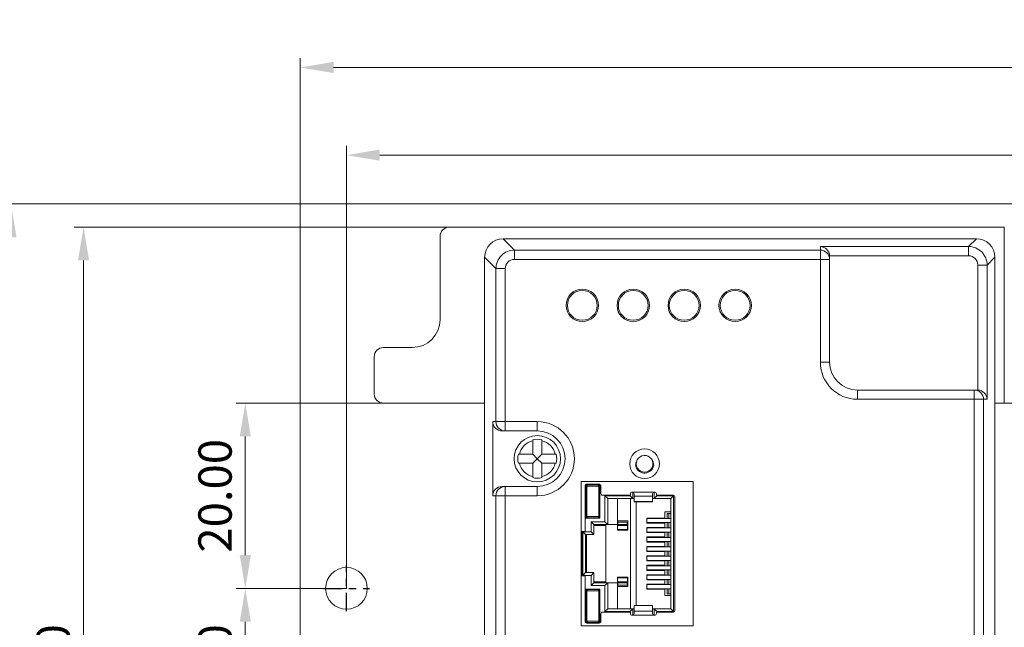
# Model space of a CAD drawing. Units: millimetres. Extents: x 235 to 3501, y -577 to 684.
# Drawn here: x 1582 to 1689, y -281 to -216 of the extents above; entities that cross this region are included whole.
import ezdxf

# ---------------------------------------------------------------- set-up
doc = ezdxf.new("R2010")
doc.units = ezdxf.units.MM
doc.linetypes.add('CENTER', pattern=[47.5, 22, -8.5, 8.5, -8.5])
doc.layers.add('DIM', color=3, linetype='Continuous', lineweight=13)
doc.layers.add('DWG', color=7, linetype='Continuous', lineweight=30)
doc.styles.get("Standard").update_dxf_attribs({"font": 'txt.shx'})
doc.dimstyles.new('YanXiu', dxfattribs={"dimscale": 8, "dimtxt": 0.18, "dimasz": 0.18, "dimexe": 0.05, "dimexo": 0, "dimgap": 0.05, "dimtad": 1, "dimzin": 0, "dimdsep": 46, "dimtxsty": 'Standard', "dimcen": 0.05, "dimdle": 0.36, "dimclrd": 256, "dimclre": 256, "dimclrt": 4, "dimazin": 0, "dimtfac": 1, "dimtmove": 0, "dimatfit": 3, "dimfxl": 0, "dimtolj": 1, "dimarcsym": 0})

# ---------------------------------------------------------------- blocks, each defined once
blk = doc.blocks.new('*X99')
at = {"layer": 'DIM'}
for points in [[(1606.12, -280.53), (1607.32, -280.53), (1606.72, -276.93)], [(1606.12, -293.33), (1607.32, -293.33), (1606.72, -296.93)]]:
    blk.add_hatch(color=256, dxfattribs=at).paths.add_polyline_path(points, flags=0)
for p, q in [((1617.64, -276.93), (1605.72, -276.93)), ((1606.72, -293.33), (1606.72, -280.53)), ((1617.64, -296.93), (1605.72, -296.93))]:
    blk.add_line(p, q, dxfattribs=at)
at = {"layer": 'DIM', "color": 4, "insert": (1603.92, -286.93), "char_height": 3.6, "width": 20.5714, "attachment_point": 5, "rotation": 90}
blk.add_mtext('20.00', dxfattribs=at)
blk = doc.blocks.new('*X100')
at = {"layer": 'DIM'}
for points in [[(1606.12, -260.53), (1607.32, -260.53), (1606.72, -256.93)], [(1606.12, -273.33), (1607.32, -273.33), (1606.72, -276.93)]]:
    blk.add_hatch(color=256, dxfattribs=at).paths.add_polyline_path(points, flags=0)
for p, q in [((1612.64, -256.93), (1605.72, -256.93)), ((1606.72, -273.33), (1606.72, -260.53)), ((1617.64, -276.93), (1605.72, -276.93))]:
    blk.add_line(p, q, dxfattribs=at)
at = {"layer": 'DIM', "color": 4, "insert": (1603.92, -266.93), "char_height": 3.6, "width": 20.5714, "attachment_point": 5, "rotation": 90}
blk.add_mtext('20.00', dxfattribs=at)
blk = doc.blocks.new('*X101')
at = {"layer": 'DIM'}
for points in [[(1621.24, -229.56), (1621.24, -230.76), (1617.64, -230.16)], [(1885.04, -229.56), (1885.04, -230.76), (1888.64, -230.16)]]:
    blk.add_hatch(color=256, dxfattribs=at).paths.add_polyline_path(points, flags=0)
for p, q in [((1617.64, -276.93), (1617.64, -229.16)), ((1888.64, -276.93), (1888.64, -229.16)), ((1621.24, -230.16), (1885.04, -230.16))]:
    blk.add_line(p, q, dxfattribs=at)
at = {"layer": 'DIM', "color": 4, "insert": (1753.14, -227.36), "char_height": 3.6, "width": 24.1714, "attachment_point": 5}
blk.add_mtext('271.00', dxfattribs=at)
blk = doc.blocks.new('*X102')
at = {"layer": 'DIM'}
for points in [[(1616.24, -220.1), (1616.24, -221.3), (1612.64, -220.7)], [(1890.04, -220.1), (1890.04, -221.3), (1893.64, -220.7)]]:
    blk.add_hatch(color=256, dxfattribs=at).paths.add_polyline_path(points, flags=0)
for p, q in [((1612.64, -256.93), (1612.64, -219.7)), ((1893.64, -256.93), (1893.64, -219.7)), ((1616.24, -220.7), (1890.04, -220.7))]:
    blk.add_line(p, q, dxfattribs=at)
at = {"layer": 'DIM', "color": 4, "insert": (1753.14, -217.9), "char_height": 3.6, "width": 24.1714, "attachment_point": 5}
blk.add_mtext('281.00', dxfattribs=at)
blk = doc.blocks.new('*X104')
at = {"layer": 'DIM'}
for points in [[(1588.66, -241.53), (1589.86, -241.53), (1589.26, -237.93)], [(1588.66, -332.33), (1589.86, -332.33), (1589.26, -335.93)]]:
    blk.add_hatch(color=256, dxfattribs=at).paths.add_polyline_path(points, flags=0)
for p, q in [((1631.18, -237.93), (1588.26, -237.93)), ((1589.26, -332.33), (1589.26, -241.53)), ((1631.18, -335.93), (1588.26, -335.93))]:
    blk.add_line(p, q, dxfattribs=at)
at = {"layer": 'DIM', "color": 4, "insert": (1586.46, -286.93), "char_height": 3.6, "width": 20.5714, "attachment_point": 5, "rotation": 90}
blk.add_mtext('98.00', dxfattribs=at)
blk = doc.blocks.new('*X105')
at = {"layer": 'DIM'}
for points in [[(1580.82, -239.03), (1582.02, -239.03), (1581.42, -235.43)], [(1580.82, -334.83), (1582.02, -334.83), (1581.42, -338.43)]]:
    blk.add_hatch(color=256, dxfattribs=at).paths.add_polyline_path(points, flags=0)
for p, q in [((1698, -235.43), (1580.42, -235.43)), ((1581.42, -334.83), (1581.42, -239.03)), ((1698.03, -338.43), (1580.42, -338.43))]:
    blk.add_line(p, q, dxfattribs=at)
at = {"layer": 'DIM', "color": 4, "insert": (1578.62, -286.93), "char_height": 3.6, "width": 23.6571, "attachment_point": 5, "rotation": 90}
blk.add_mtext('103.00', dxfattribs=at)
blk = doc.blocks.new('*X106')
at = {"layer": 'DIM'}
for points in [[(1622.94, -294.38), (1623.35, -295.51), (1619.76, -296.17)], [(1611.93, -298.34), (1612.34, -299.47), (1615.52, -297.69)]]:
    blk.add_hatch(color=256, dxfattribs=at).paths.add_polyline_path(points, flags=0)
for p, q in [((1648.17, -285.94), (1623.14, -294.95)), ((1615.52, -297.69), (1619.76, -296.17)), ((1612.13, -298.91), (1608.75, -300.13))]:
    blk.add_line(p, q, dxfattribs=at)
at = {"layer": 'DIM', "color": 4, "insert": (1636.4, -287.2), "char_height": 3.6, "width": 32.4407, "attachment_point": 5, "rotation": 19.7835}
blk.add_mtext('4-%%C4.50', dxfattribs=at)

msp = doc.modelspace()

# ---------------------------------------------------------------- linework, layer by layer
at = {"layer": 'DWG', "color": 7, "linetype": 'Continuous', "lineweight": 5}
for p, q in [((1628.739, -237.927), (1633.629, -237.927)), ((1633.629, -237.927), (1688.629, -237.927)), ((1688.629, -237.927), (1688.629, -256.927)), ((1627.739, -247.927), (1627.739, -238.927)), ((1634.551, -239.191), (1635.771, -240.411)), ((1634.551, -239.191), (1685.625, -239.191)), ((1668.788, -240.411), (1668.788, -240.027)), ((1668.788, -240.027), (1684.79, -240.027)), ((1684.79, -240.027), (1685.625, -239.191)), ((1684.79, -241.027), (1684.79, -240.027)), ((1632.552, -241.19), (1632.552, -332.564)), ((1633.772, -242.41), (1632.552, -241.19)), ((1635.771, -240.411), (1635.771, -241.411)), ((1635.771, -240.411), (1668.788, -240.411)), ((1668.788, -240.411), (1668.788, -241.411)), ((1684.79, -241.027), (1669.787, -241.027)), ((1669.788, -241.062), (1669.788, -241.411)), ((1687.624, -241.19), (1686.788, -242.026)), ((1687.624, -332.564), (1687.624, -241.19)), ((1668.788, -241.411), (1635.771, -241.411)), ((1669.788, -241.411), (1668.788, -241.411)), ((1668.788, -252.517), (1668.788, -241.411)), ((1669.788, -241.411), (1669.788, -252.517)), ((1685.789, -255.517), (1685.789, -242.026)), ((1686.788, -242.026), (1685.789, -242.026)), ((1686.788, -242.026), (1686.788, -256.517)), ((1633.772, -258.927), (1633.772, -242.41)), ((1633.772, -242.41), (1634.771, -242.41)), ((1634.771, -242.41), (1634.771, -258.927)), ((1621.639, -250.927), (1624.739, -250.927)), ((1620.639, -255.927), (1620.639, -251.927)), ((1669.788, -252.517), (1668.788, -252.517)), ((1672.788, -255.517), (1672.788, -256.517)), ((1672.788, -255.517), (1685.405, -255.517)), ((1685.405, -255.517), (1685.405, -256.517)), ((1685.405, -255.517), (1685.754, -255.517)), ((1612.639, -316.927), (1612.639, -256.927)), ((1612.639, -256.927), (1632.552, -256.927)), ((1632.552, -256.927), (1621.639, -256.927)), ((1685.405, -256.517), (1672.788, -256.517)), ((1686.404, -256.517), (1685.405, -256.517)), ((1685.405, -306.827), (1685.405, -256.517)), ((1686.788, -256.517), (1686.404, -256.517)), ((1686.404, -256.517), (1686.404, -306.827)), ((1687.624, -256.927), (1893.639, -256.927)), ((1633.425, -258.927), (1633.772, -258.927)), ((1633.425, -258.927), (1633.425, -266.927)), ((1633.772, -258.927), (1634.771, -258.927)), ((1634.771, -259.927), (1634.771, -258.927)), ((1634.771, -258.927), (1638.238, -258.927)), ((1638.238, -259.927), (1638.238, -258.927)), ((1634.771, -259.927), (1634.425, -259.927)), ((1638.238, -259.927), (1634.771, -259.927)), ((1637.738, -260.887), (1637.738, -260.991)), ((1637.738, -260.991), (1637.738, -262.427)), ((1638.738, -260.887), (1638.738, -260.991)), ((1638.738, -262.427), (1638.738, -260.991)), ((1637.738, -262.427), (1636.301, -262.427)), ((1638.238, -262.927), (1637.738, -262.427)), ((1638.738, -262.427), (1638.238, -262.927)), ((1640.174, -262.427), (1638.738, -262.427)), ((1636.301, -263.427), (1637.738, -263.427)), ((1638.238, -262.927), (1637.738, -263.427)), ((1637.738, -263.427), (1637.738, -264.864)), ((1638.738, -263.427), (1638.238, -262.927)), ((1638.738, -264.864), (1638.738, -263.427)), ((1638.738, -263.427), (1640.174, -263.427)), ((1637.738, -264.864), (1637.738, -264.967)), ((1638.738, -264.864), (1638.738, -264.967)), ((1642.968, -265.377), (1655.068, -265.377)), ((1642.968, -280.977), (1642.968, -265.377)), ((1643.598, -265.677), (1644.898, -265.677)), ((1655.068, -265.377), (1655.068, -280.977)), ((1634.425, -265.927), (1634.771, -265.927)), ((1634.771, -265.927), (1634.771, -266.927)), ((1634.771, -265.927), (1638.238, -265.927)), ((1638.238, -265.927), (1638.238, -266.927)), ((1643.398, -265.877), (1643.398, -270.777)), ((1643.493, -265.732), (1644.993, -265.732)), ((1643.493, -269.332), (1643.493, -265.732)), ((1643.675, -265.882), (1643.493, -265.732)), ((1643.593, -269.182), (1643.593, -265.882)), ((1643.593, -265.882), (1644.893, -265.882)), ((1644.993, -265.732), (1644.811, -265.882)), ((1644.893, -265.882), (1644.893, -269.182)), ((1644.993, -265.732), (1644.993, -269.332)), ((1645.098, -265.877), (1645.098, -266.677)), ((1648.288, -266.727), (1648.288, -266.877)), ((1648.488, -266.527), (1650.888, -266.527)), ((1648.543, -266.577), (1648.494, -266.528)), ((1648.618, -266.577), (1648.543, -266.577)), ((1648.543, -266.577), (1648.543, -267.227)), ((1648.688, -266.727), (1648.688, -266.962)), ((1650.688, -266.727), (1650.688, -266.962)), ((1650.843, -266.577), (1650.759, -266.577)), ((1650.893, -266.527), (1650.843, -266.577)), ((1650.843, -266.577), (1650.843, -267.227)), ((1651.088, -266.727), (1651.088, -266.877)), ((1633.772, -266.927), (1633.425, -266.927)), ((1633.772, -331.344), (1633.772, -266.927)), ((1633.772, -266.927), (1634.771, -266.927)), ((1634.771, -266.927), (1634.771, -331.344)), ((1638.238, -266.927), (1634.771, -266.927)), ((1643.531, -267.114), (1643.593, -267.052)), ((1643.531, -267.94), (1643.531, -267.114)), ((1643.593, -267.114), (1643.531, -267.114)), ((1644.955, -267.114), (1644.893, -267.052)), ((1644.955, -267.114), (1644.893, -267.114)), ((1644.955, -267.114), (1644.955, -267.94)), ((1645.298, -266.877), (1648.288, -266.877)), ((1645.543, -269.727), (1645.543, -266.927)), ((1645.543, -266.927), (1648.243, -266.927)), ((1645.843, -267.227), (1645.543, -266.927)), ((1648.543, -267.227), (1645.843, -267.227)), ((1645.843, -270.027), (1645.843, -267.227)), ((1646.893, -267.227), (1646.893, -270.027)), ((1648.243, -266.927), (1648.243, -266.877)), ((1648.243, -266.927), (1648.543, -267.227)), ((1648.293, -279.127), (1648.293, -267.227)), ((1648.543, -267.227), (1648.688, -267.227)), ((1648.688, -266.962), (1648.688, -267.563)), ((1648.688, -266.962), (1650.688, -266.962)), ((1648.688, -267.563), (1648.688, -267.595)), ((1650.688, -267.563), (1648.688, -267.563)), ((1648.688, -267.595), (1650.688, -267.595)), ((1648.893, -267.595), (1648.893, -278.759)), ((1650.688, -266.962), (1650.688, -267.563)), ((1650.688, -267.227), (1650.843, -267.227)), ((1650.688, -267.563), (1650.688, -267.595)), ((1650.843, -267.227), (1651.143, -266.927)), ((1652.643, -267.227), (1650.843, -267.227)), ((1651.088, -266.877), (1652.888, -266.877)), ((1651.143, -266.877), (1651.143, -266.927)), ((1651.143, -266.927), (1652.943, -266.927)), ((1652.943, -266.927), (1652.643, -267.227)), ((1652.643, -267.227), (1652.643, -279.127)), ((1652.943, -266.927), (1652.943, -279.427)), ((1653.088, -267.077), (1653.088, -279.277)), ((1643.593, -268.002), (1643.531, -267.94)), ((1643.531, -267.94), (1643.593, -267.94)), ((1644.893, -267.94), (1644.955, -267.94)), ((1644.955, -267.94), (1644.893, -268.002)), ((1651.993, -268.677), (1651.993, -269.332)), ((1651.993, -268.677), (1652.643, -268.677)), ((1652.237, -268.831), (1652.438, -268.831)), ((1652.237, -269.382), (1652.237, -268.831)), ((1652.643, -268.831), (1652.438, -268.831)), ((1652.438, -269.382), (1652.438, -268.831)), ((1643.493, -269.322), (1643.663, -269.182)), ((1643.493, -269.322), (1644.993, -269.322)), ((1643.493, -269.332), (1644.993, -269.332)), ((1644.893, -269.182), (1643.593, -269.182)), ((1644.043, -270.827), (1644.043, -269.727)), ((1644.043, -269.727), (1645.543, -269.727)), ((1644.343, -270.027), (1644.043, -269.727)), ((1644.993, -269.322), (1644.823, -269.182)), ((1645.543, -269.727), (1645.843, -270.027)), ((1646.893, -269.627), (1647.993, -269.627)), ((1647.935, -269.785), (1646.93, -269.785)), ((1646.93, -269.785), (1646.93, -270.037)), ((1647.935, -269.785), (1647.935, -270.037)), ((1647.993, -269.627), (1647.993, -270.627)), ((1650.077, -269.332), (1651.993, -269.332)), ((1650.077, -269.332), (1650.077, -269.882)), ((1650.077, -269.882), (1651.993, -269.882)), ((1652.643, -269.382), (1650.214, -269.382)), ((1650.214, -269.832), (1652.643, -269.832)), ((1651.993, -269.882), (1651.993, -270.352)), ((1652.237, -270.402), (1652.237, -269.832)), ((1652.438, -270.402), (1652.438, -269.832)), ((1642.968, -270.777), (1643.398, -270.777)), ((1643.043, -270.777), (1643.043, -275.577)), ((1643.143, -270.827), (1644.043, -270.827)), ((1643.443, -271.127), (1643.143, -270.827)), ((1643.143, -275.527), (1643.143, -270.827)), ((1644.043, -270.827), (1644.343, -271.127)), ((1644.343, -270.027), (1644.343, -271.127)), ((1645.843, -270.027), (1644.343, -270.027)), ((1645.643, -270.037), (1644.343, -270.037)), ((1645.643, -270.137), (1644.343, -270.137)), ((1645.643, -270.027), (1645.643, -276.327)), ((1645.843, -270.027), (1646.893, -270.027)), ((1646.893, -270.027), (1646.893, -270.627)), ((1646.93, -270.027), (1646.893, -270.027)), ((1646.93, -270.037), (1646.893, -270.037)), ((1647.993, -270.137), (1646.893, -270.137)), ((1647.957, -270.552), (1646.893, -270.552)), ((1647.993, -270.627), (1646.893, -270.627)), ((1646.93, -270.037), (1647.935, -270.037)), ((1647.993, -270.027), (1647.935, -270.027)), ((1647.993, -270.037), (1647.935, -270.037)), ((1647.957, -270.252), (1647.993, -270.252)), ((1647.957, -270.252), (1647.957, -270.552)), ((1650.077, -270.352), (1651.993, -270.352)), ((1650.077, -270.352), (1650.077, -270.902)), ((1650.077, -270.902), (1651.993, -270.902)), ((1652.643, -270.402), (1650.214, -270.402)), ((1650.214, -270.852), (1652.643, -270.852)), ((1651.993, -270.902), (1651.993, -271.372)), ((1652.237, -271.422), (1652.237, -270.852)), ((1652.438, -271.422), (1652.438, -270.852)), ((1643.443, -271.127), (1644.343, -271.127)), ((1643.443, -275.227), (1643.443, -271.127)), ((1643.544, -275.227), (1643.544, -271.127)), ((1650.077, -271.372), (1651.993, -271.372)), ((1650.077, -271.372), (1650.077, -271.922)), ((1650.077, -271.922), (1651.993, -271.922)), ((1652.643, -271.422), (1650.214, -271.422)), ((1650.214, -271.872), (1652.643, -271.872)), ((1651.993, -271.922), (1651.993, -272.392)), ((1652.237, -272.442), (1652.237, -271.872)), ((1652.438, -272.442), (1652.438, -271.872)), ((1650.077, -272.392), (1651.993, -272.392)), ((1650.077, -272.392), (1650.077, -272.942)), ((1650.077, -272.942), (1651.993, -272.942)), ((1652.643, -272.442), (1650.214, -272.442)), ((1650.214, -272.892), (1652.643, -272.892)), ((1651.993, -272.942), (1651.993, -273.412)), ((1652.237, -273.462), (1652.237, -272.892)), ((1652.438, -273.462), (1652.438, -272.892)), ((1650.077, -273.412), (1651.993, -273.412)), ((1650.077, -273.412), (1650.077, -273.962)), ((1650.077, -273.962), (1651.993, -273.962)), ((1652.643, -273.462), (1650.214, -273.462)), ((1650.214, -273.912), (1652.643, -273.912)), ((1651.993, -273.962), (1651.993, -274.432)), ((1652.237, -274.482), (1652.237, -273.912)), ((1652.438, -274.482), (1652.438, -273.912)), ((1643.143, -275.527), (1643.443, -275.227)), ((1643.443, -275.227), (1644.343, -275.227)), ((1644.043, -275.527), (1644.343, -275.227)), ((1644.343, -275.227), (1644.343, -276.327)), ((1650.077, -274.432), (1651.993, -274.432)), ((1650.077, -274.432), (1650.077, -274.982)), ((1650.077, -274.982), (1651.993, -274.982)), ((1652.643, -274.482), (1650.214, -274.482)), ((1650.214, -274.932), (1652.643, -274.932)), ((1651.993, -274.982), (1651.993, -275.452)), ((1652.237, -275.502), (1652.237, -274.932)), ((1652.438, -275.502), (1652.438, -274.932)), ((1642.968, -275.577), (1643.398, -275.577)), ((1644.043, -275.527), (1643.143, -275.527)), ((1643.398, -275.577), (1643.398, -280.477)), ((1644.043, -276.627), (1644.043, -275.527)), ((1644.343, -276.217), (1645.643, -276.217)), ((1644.343, -276.318), (1645.643, -276.318)), ((1646.893, -276.327), (1646.893, -275.727)), ((1646.893, -275.727), (1647.993, -275.727)), ((1647.957, -275.802), (1646.893, -275.802)), ((1646.893, -276.217), (1647.993, -276.217)), ((1646.893, -276.318), (1646.93, -276.318)), ((1646.93, -276.318), (1647.935, -276.318)), ((1646.93, -276.318), (1646.93, -276.569)), ((1647.935, -276.318), (1647.935, -276.569)), ((1647.935, -276.318), (1647.993, -276.318)), ((1647.957, -276.102), (1647.957, -275.802)), ((1647.957, -276.102), (1647.993, -276.102)), ((1647.993, -275.727), (1647.993, -276.727)), ((1650.077, -275.452), (1650.077, -276.002)), ((1650.077, -275.452), (1651.993, -275.452)), ((1650.077, -276.002), (1651.993, -276.002)), ((1652.643, -275.502), (1650.214, -275.502)), ((1650.214, -275.952), (1652.643, -275.952)), ((1651.993, -276.002), (1651.993, -276.472)), ((1652.237, -276.522), (1652.237, -275.952)), ((1652.438, -276.522), (1652.438, -275.952)), ((1643.493, -280.622), (1643.493, -277.022)), ((1643.493, -277.022), (1644.993, -277.022)), ((1643.493, -277.032), (1644.993, -277.032)), ((1643.663, -277.172), (1643.493, -277.032)), ((1643.593, -280.472), (1643.593, -277.172)), ((1643.593, -277.172), (1644.893, -277.172)), ((1644.043, -276.627), (1644.343, -276.327)), ((1645.543, -276.627), (1644.043, -276.627)), ((1645.843, -276.327), (1644.343, -276.327)), ((1644.993, -277.032), (1644.823, -277.172)), ((1644.893, -277.172), (1644.893, -280.472)), ((1644.993, -277.022), (1644.993, -280.622)), ((1645.543, -276.627), (1645.843, -276.327)), ((1645.543, -279.427), (1645.543, -276.627)), ((1645.843, -279.127), (1645.843, -276.327)), ((1646.893, -276.327), (1645.843, -276.327)), ((1646.893, -276.327), (1646.93, -276.327)), ((1646.893, -276.327), (1646.893, -279.127)), ((1646.893, -276.727), (1647.993, -276.727)), ((1647.935, -276.569), (1646.93, -276.569)), ((1647.935, -276.327), (1647.993, -276.327)), ((1650.077, -276.472), (1650.077, -277.022)), ((1650.077, -276.472), (1651.993, -276.472)), ((1650.077, -277.022), (1651.993, -277.022)), ((1652.643, -276.522), (1650.214, -276.522)), ((1650.214, -276.972), (1652.643, -276.972)), ((1651.993, -277.022), (1651.993, -277.677)), ((1652.237, -277.524), (1652.237, -276.972)), ((1652.438, -277.524), (1652.438, -276.972)), ((1643.531, -278.414), (1643.593, -278.352)), ((1643.593, -278.414), (1643.531, -278.414)), ((1643.531, -279.24), (1643.531, -278.414)), ((1644.955, -278.414), (1644.893, -278.352)), ((1644.955, -278.414), (1644.893, -278.414)), ((1644.955, -278.414), (1644.955, -279.24)), ((1652.643, -277.677), (1651.993, -277.677)), ((1652.237, -277.524), (1652.438, -277.524)), ((1652.643, -277.524), (1652.438, -277.524)), ((1643.531, -279.24), (1643.593, -279.24)), ((1643.593, -279.302), (1643.531, -279.24)), ((1644.955, -279.24), (1644.893, -279.302)), ((1644.893, -279.24), (1644.955, -279.24)), ((1645.298, -279.477), (1648.288, -279.477)), ((1645.543, -279.427), (1645.843, -279.127)), ((1648.243, -279.427), (1645.543, -279.427)), ((1648.543, -279.127), (1645.843, -279.127)), ((1648.243, -279.427), (1648.543, -279.127)), ((1648.243, -279.477), (1648.243, -279.427)), ((1648.288, -279.477), (1648.288, -279.627)), ((1648.543, -279.127), (1648.543, -279.777)), ((1648.543, -279.127), (1648.688, -279.127)), ((1650.688, -278.759), (1648.688, -278.759)), ((1648.688, -278.759), (1648.688, -278.791)), ((1648.688, -278.791), (1648.688, -279.392)), ((1650.688, -278.791), (1648.688, -278.791)), ((1648.688, -279.392), (1648.688, -279.627)), ((1650.688, -279.392), (1648.688, -279.392)), ((1650.688, -278.759), (1650.688, -278.791)), ((1650.688, -278.791), (1650.688, -279.392)), ((1650.688, -279.127), (1650.843, -279.127)), ((1650.688, -279.392), (1650.688, -279.627)), ((1652.643, -279.127), (1650.843, -279.127)), ((1651.143, -279.427), (1650.843, -279.127)), ((1650.843, -279.127), (1650.843, -279.777)), ((1651.088, -279.477), (1651.088, -279.627)), ((1651.088, -279.477), (1652.888, -279.477)), ((1651.143, -279.427), (1651.143, -279.477)), ((1652.943, -279.427), (1651.143, -279.427)), ((1652.943, -279.427), (1652.643, -279.127)), ((1643.493, -280.622), (1643.675, -280.472)), ((1644.893, -280.472), (1643.593, -280.472)), ((1644.993, -280.622), (1644.811, -280.472)), ((1645.098, -279.677), (1645.098, -280.477)), ((1650.888, -279.827), (1648.488, -279.827)), ((1648.494, -279.826), (1648.543, -279.777)), ((1648.617, -279.777), (1648.543, -279.777)), ((1650.843, -279.777), (1650.758, -279.777)), ((1650.893, -279.827), (1650.843, -279.777)), ((1655.068, -280.977), (1642.968, -280.977)), ((1643.493, -280.622), (1644.993, -280.622)), ((1643.598, -280.677), (1644.898, -280.677))]:
    msp.add_line(p, q, dxfattribs=at)
at = {"layer": 'DWG', "color": 1, "linetype": 'CENTER', "ltscale": 0.09}
for p, q in [((1617.639, -279.402), (1617.639, -274.452)), ((1615.164, -276.927), (1620.114, -276.927))]:
    msp.add_line(p, q, dxfattribs=at)
at = {"layer": 'DWG', "color": 7, "linetype": 'Continuous', "lineweight": 5}
for centre, radius in [((1643.095, -246.377), 1.75), ((1643.095, -246.377), 1.611), ((1648.595, -246.377), 1.75), ((1648.595, -246.377), 1.611), ((1654.095, -246.377), 1.75), ((1654.095, -246.377), 1.611), ((1659.595, -246.377), 1.75), ((1659.595, -246.377), 1.611), ((1638.238, -262.927), 2.5), ((1649.818, -263.477), 1.6), ((1617.639, -276.927), 2.25)]:
    msp.add_circle(centre, radius, dxfattribs=at)
for centre, radius, start, end in [((1628.739, -238.927), 1, 90, 180), ((1624.739, -247.927), 3, 270, 0), ((1621.639, -251.927), 1, 90, 180), ((1672.788, -252.517), 4, 180, 270), ((1672.788, -252.517), 3, 180, 270), ((1621.639, -255.927), 1, 180, 270), ((1638.238, -262.927), 4, 270, 90), ((1638.238, -262.927), 3, 270, 90), ((1638.238, -262.927), 2, 104.47751, 165.52249), ((1638.238, -262.927), 2.1, 76.22585, 103.77415), ((1638.238, -262.927), 2, 14.47751, 75.52249), ((1638.238, -262.927), 2.1, 166.22585, 193.77415), ((1638.238, -262.927), 2.1, 346.22585, 13.77415), ((1638.238, -262.927), 2, 194.47751, 255.52249), ((1638.238, -262.927), 2, 284.47751, 345.52249), ((1649.818, -263.477), 0.9, 152.3025, 270), ((1649.818, -263.477), 0.9, 35.68696, 152.30272), ((1649.818, -263.477), 0.9, 270, 35.69064), ((1649.818, -263.477), 1, 198.48764, 349.49434), ((1638.238, -262.927), 2.1, 256.22585, 283.77415), ((1643.598, -265.877), 0.2, 90, 180), ((1644.898, -265.877), 0.2, 0, 90), ((1645.298, -266.677), 0.2, 180, 270), ((1648.488, -266.727), 0.2, 90, 180), ((1650.888, -266.727), 0.2, 0, 90), ((1652.888, -267.077), 0.2, 0, 90), ((1645.298, -279.677), 0.2, 90, 180), ((1652.888, -279.277), 0.2, 270, 360), ((1643.598, -280.477), 0.2, 180, 270), ((1644.898, -280.477), 0.2, 270, 360), ((1648.488, -279.627), 0.2, 180, 270), ((1650.888, -279.627), 0.2, 270, 0)]:
    msp.add_arc(centre, radius, start, end, dxfattribs=at)
for centre, major_axis, ratio, start_param, end_param in [((1634.553, -241.193), (1.416, -1.416), 0.9987828, 2.3568035, 3.9263818), ((1668.788, -241.027), (0.719, -0.719), 0.9656888, 0.8028486, 2.3387412), ((1685.623, -241.193), (-1.416, -1.416), 0.9987828, 2.3568035, 3.926384), ((1668.788, -241.411), (-1, 0), 0.9993908, 3.1415927, 4.712389), ((1668.788, -241.062), (0, 1.001), 0.9993908, 4.712389, 4.7472927), ((1684.788, -242.027), (-0.708, -0.708), 0.9987828, 2.3568035, 3.9263818), ((1635.772, -242.411), (0.708, -0.708), 0.9987828, 2.3568035, 3.9263818), ((1685.405, -256.517), (0, 1), 0.9993908, 4.712389, 6.2831853), ((1685.754, -256.517), (1.001, 0), 0.9993908, 1.5358897, 1.5707963), ((1685.789, -256.517), (0.719, -0.719), 0.9656888, 0.8028515, 2.3387412), ((1634.425, -258.927), (1.001, 0), 0.9993908, 3.1415927, 4.712389), ((1634.771, -258.927), (0, -1), 0.9993908, 4.712389, 6.2831853), ((1634.425, -266.927), (-1.001, 0), 0.9993908, 4.712389, 6.2831853), ((1634.771, -266.927), (0, -1), 0.9993908, 3.1415927, 4.712389), ((1650.214, -269.607), (0, -0.225), 0.9304176, 3.1415903, 3.8562063), ((1650.214, -269.607), (0, -0.225), 0.9304176, 5.5686712, 6.2831853), ((1650.214, -270.627), (0, -0.225), 0.9304176, 3.1415903, 3.8562063), ((1650.214, -270.627), (0, -0.225), 0.9304176, 5.5686712, 6.2831853), ((1650.214, -271.647), (0, -0.225), 0.9304176, 3.1415903, 3.8562063), ((1650.214, -271.647), (0, -0.225), 0.9304176, 5.5686712, 6.2831853), ((1650.214, -272.667), (0, -0.225), 0.9304176, 3.1415903, 3.8562063), ((1650.214, -272.667), (0, -0.225), 0.9304176, 5.5686712, 6.2831853), ((1650.214, -273.687), (0, -0.225), 0.9304176, 3.1415903, 3.8562063), ((1650.214, -273.687), (0, -0.225), 0.9304176, 5.5686712, 6.2831853), ((1650.214, -274.707), (0, -0.225), 0.9304176, 3.1415903, 3.8562063), ((1650.214, -274.707), (0, -0.225), 0.9304176, 5.5686712, 6.2831853), ((1650.214, -275.727), (0, -0.225), 0.9304176, 3.1415903, 3.8562063), ((1650.214, -275.727), (0, -0.225), 0.9304176, 5.5686712, 6.2831853), ((1650.214, -276.747), (0, -0.225), 0.9304176, 3.1415903, 3.8562063), ((1650.214, -276.747), (0, -0.225), 0.9304176, 5.5686712, 6.2831853)]:
    msp.add_ellipse(centre, major_axis=major_axis, ratio=ratio, start_param=start_param, end_param=end_param, dxfattribs=at)
for points, knots in [([(1684.79, -240.027), (1685.051, -240.028), (1685.312, -240.08), (1685.796, -240.28), (1686.017, -240.429), (1686.387, -240.798), (1686.535, -241.02), (1686.736, -241.503), (1686.788, -241.765), (1686.788, -242.026)], [0, 0, 0, 0, 0.783336, 0.783336, 1.566672, 1.566672, 2.350008, 2.350008, 3.133344, 3.133344, 3.133344, 3.133344]), ([(1633.772, -242.41), (1633.772, -242.149), (1633.824, -241.887), (1634.025, -241.404), (1634.173, -241.183), (1634.543, -240.813), (1634.765, -240.664), (1635.248, -240.464), (1635.509, -240.412), (1635.771, -240.411)], [0, 0, 0, 0, 0.783336, 0.783336, 1.566672, 1.566672, 2.350008, 2.350008, 3.133344, 3.133344, 3.133344, 3.133344]), ([(1649.021, -263.059), (1648.946, -263.164), (1648.895, -263.285), (1648.843, -263.537), (1648.844, -263.669), (1648.87, -263.794)], [0, 0, 0, 0, 0.38545416, 0.38545416, 0.77090833, 0.77090833, 0.77090833, 0.77090833]), ([(1648.488, -266.527), (1648.542, -266.527), (1648.595, -266.55), (1648.669, -266.626), (1648.688, -266.679), (1648.688, -266.727)], [0, 0, 0, 0, 0.15596501, 0.15596501, 0.31193002, 0.31193002, 0.31193002, 0.31193002]), ([(1650.688, -266.727), (1650.688, -266.679), (1650.707, -266.626), (1650.781, -266.55), (1650.834, -266.527), (1650.888, -266.527)], [0, 0, 0, 0, 0.15596678, 0.15596678, 0.31193356, 0.31193356, 0.31193356, 0.31193356]), ([(1648.688, -279.627), (1648.688, -279.675), (1648.669, -279.728), (1648.595, -279.804), (1648.542, -279.827), (1648.488, -279.827)], [0, 0, 0, 0, 0.15596678, 0.15596678, 0.31193356, 0.31193356, 0.31193356, 0.31193356]), ([(1650.888, -279.827), (1650.834, -279.827), (1650.781, -279.804), (1650.708, -279.728), (1650.688, -279.675), (1650.688, -279.627)], [0, 0, 0, 0, 0.15596501, 0.15596501, 0.31193002, 0.31193002, 0.31193002, 0.31193002])]:
    msp.add_open_spline(points, degree=3, knots=knots, dxfattribs=at)
for points in [[(1636.301, -262.427), (1636.266, -262.427), (1636.232, -262.427), (1636.198, -262.427)], [(1640.277, -262.427), (1640.243, -262.427), (1640.209, -262.427), (1640.174, -262.427)], [(1636.198, -263.427), (1636.232, -263.427), (1636.266, -263.427), (1636.301, -263.427)], [(1640.174, -263.427), (1640.209, -263.427), (1640.243, -263.427), (1640.277, -263.427)], [(1650.801, -263.659), (1650.817, -263.402), (1650.727, -263.139), (1650.549, -262.952)]]:
    msp.add_open_spline(points, degree=3, dxfattribs=at)

# ---------------------------------------------------------------- dimensions: what is measured, and where the dimension line sits
at = {"layer": 'DIM'}
for base, p1, p2, picture, middle in [((1893.639, -220.703), (1612.639, -256.927), (1893.639, -256.927), '*X102', (1753.139, -217.903)), ((1888.639, -230.156), (1617.639, -276.927), (1888.639, -276.927), '*X101', (1753.139, -227.356))]:
    dim = msp.add_linear_dim(base=base, p1=p1, p2=p2, dimstyle='YanXiu', override={"dimscale": 20, "dimsah": 1, "dimtfill": 1, "dimtzin": 0}, dxfattribs=at)
    dim.commit()
    dim.dimension.update_dxf_attribs({"geometry": picture, "text_midpoint": middle})
for base, p1, p2, picture, middle in [((1581.421, -235.428), (1698.032, -338.427), (1697.997, -235.428), '*X105', (1578.621, -286.927)), ((1589.263, -237.927), (1631.184, -335.927), (1631.184, -237.927), '*X104', (1586.463, -286.927)), ((1606.715, -276.927), (1617.639, -296.927), (1617.639, -276.927), '*X99', (1603.915, -286.927))]:
    dim = msp.add_linear_dim(base=base, p1=p1, p2=p2, angle=90, dimstyle='YanXiu', override={"dimscale": 20, "dimsah": 1, "dimtfill": 1, "dimtzin": 0}, dxfattribs=at)
    dim.commit()
    dim.dimension.update_dxf_attribs({"geometry": picture, "text_midpoint": middle})
dim = msp.add_linear_dim(base=(1606.715, -256.927), p1=(1617.639, -276.927), p2=(1612.639, -256.927), angle=90, dimstyle='YanXiu', override={"dimscale": 20, "dimsah": 1, "dimtmove": 1, "dimtfill": 1, "dimtzin": 0}, dxfattribs=at)
dim.commit()
dim.dimension.update_dxf_attribs({"geometry": '*X100', "text_midpoint": (1603.915, -266.927), "dimtype": 160})
dim = msp.add_diameter_dim_2p(p1=(1615.521, -297.689), p2=(1619.756, -296.166), text='4-<>', dimstyle='YanXiu', override={"dimscale": 20, "dimpost": '%%C<>', "dimsah": 1, "dimtfill": 1, "dimtzin": 0}, dxfattribs=at)
dim.commit()
dim.dimension.update_dxf_attribs({"geometry": '*X106', "text_midpoint": (1644.677, -287.201), "dimtype": 163})

doc.saveas('drawing.dxf')
